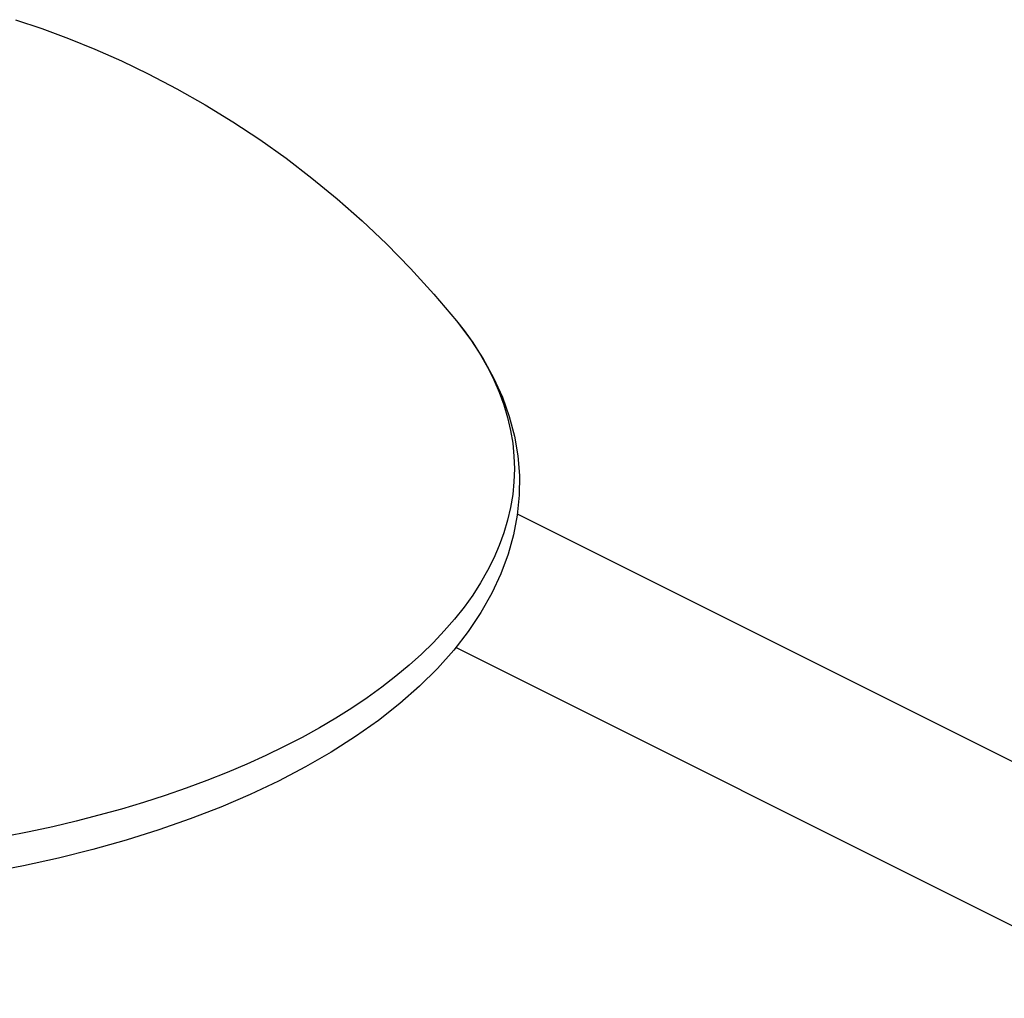
# Model space of a CAD drawing. Units: millimetres. Extents: x -357 to 357, y -391 to 391.
# Drawn here: x -180 to -174, y 227 to 233 of the extents above; entities that cross this region are included whole.
import ezdxf

# ---------------------------------------------------------------- set-up
doc = ezdxf.new("R2010")
doc.units = ezdxf.units.MM
doc.header["$LTSCALE"] = 36.425481
doc.layers.get('0').update_dxf_attribs({"linetype": 'CONTINUOUS'})

msp = doc.modelspace()

# ---------------------------------------------------------------- linework, layer by layer
at = {"color": 0, "linetype": 'CONTINUOUS'}
for p, q in [((-180.1276, 233.0232), (-179.9609, 232.9669)), ((-179.9609, 232.9669), (-179.7938, 232.9048)), ((-179.7938, 232.9048), (-179.6262, 232.8367)), ((-179.6262, 232.8367), (-179.4583, 232.7624)), ((-179.4583, 232.7624), (-179.2901, 232.6816)), ((-179.2901, 232.6816), (-179.1078, 232.5864)), ((-179.1078, 232.5864), (-178.9289, 232.485)), ((-178.9289, 232.485), (-178.7539, 232.3777)), ((-178.7539, 232.3777), (-178.5836, 232.2649)), ((-178.5836, 232.2649), (-178.4176, 232.1466)), ((-178.4176, 232.1466), (-178.2545, 232.0216)), ((-178.2545, 232.0216), (-178.0943, 231.8898)), ((-178.0943, 231.8898), (-177.9378, 231.7515)), ((-177.9378, 231.7515), (-177.7837, 231.6053)), ((-177.7837, 231.6053), (-177.6323, 231.4509)), ((-177.6323, 231.4509), (-177.4844, 231.2885)), ((-177.4844, 231.2885), (-177.3406, 231.1182)), ((-177.3406, 231.1182), (-177.2508, 230.9997)), ((-177.2508, 230.9997), (-177.1726, 230.8795)), ((-177.1726, 230.8795), (-177.106, 230.7582)), ((-177.106, 230.7582), (-177.051, 230.636)), ((-177.051, 230.636), (-177.0074, 230.5131)), ((-177.0074, 230.5131), (-176.9749, 230.3894)), ((-176.9749, 230.3894), (-176.9536, 230.265)), ((-176.9536, 230.265), (-176.9434, 230.1405)), ((-176.9434, 230.1405), (-176.9443, 230.0157)), ((-176.9443, 230.0157), (-176.9563, 229.8909)), ((-176.9563, 229.8909), (-176.9795, 229.7667)), ((-159.6685, 221.253), (-176.9558, 229.8966)), ((-176.9795, 229.7667), (-177.014, 229.6427)), ((-177.014, 229.6427), (-177.0599, 229.519)), ((-177.0599, 229.519), (-177.1173, 229.3962)), ((-177.1173, 229.3962), (-177.1861, 229.2748)), ((-177.1861, 229.2748), (-177.2664, 229.1548)), ((-177.2664, 229.1548), (-177.3583, 229.0368)), ((-159.6685, 220.2137), (-177.346, 229.0525)), ((-177.3583, 229.0368), (-177.4611, 228.9213)), ((-177.4611, 228.9213), (-177.575, 228.8086)), ((-177.575, 228.8086), (-177.6995, 228.6989)), ((-177.6995, 228.6989), (-177.8342, 228.5928)), ((-177.8342, 228.5928), (-177.9785, 228.4905)), ((-177.9785, 228.4905), (-178.1323, 228.3922)), ((-178.1323, 228.3922), (-178.2948, 228.2983)), ((-178.2948, 228.2983), (-178.4656, 228.2089)), ((-178.4656, 228.2089), (-178.6443, 228.1242)), ((-178.6443, 228.1242), (-178.8304, 228.0443)), ((-178.8304, 228.0443), (-179.0234, 227.9694)), ((-179.0234, 227.9694), (-179.2229, 227.8995)), ((-179.2229, 227.8995), (-179.4285, 227.8347)), ((-179.4285, 227.8347), (-179.6397, 227.7753)), ((-179.6397, 227.7753), (-179.8559, 227.7212)), ((-180.0768, 227.6726), (-180.3019, 227.6296)), ((-179.8559, 227.7212), (-180.0768, 227.6726))]:
    msp.add_line(p, q, dxfattribs=at)
at = {"color": 9, "linetype": 'CONTINUOUS'}
for p, q in [((-177.3406, 231.1182), (-177.2933, 231.0578)), ((-177.2933, 231.0578), (-177.2385, 230.9812)), ((-177.2385, 230.9812), (-177.1888, 230.9039)), ((-177.1888, 230.9039), (-177.1441, 230.8257)), ((-177.1441, 230.8257), (-177.1046, 230.7469)), ((-177.1046, 230.7469), (-177.0703, 230.6674)), ((-177.0703, 230.6674), (-177.0412, 230.5875)), ((-177.0412, 230.5875), (-177.0174, 230.5071)), ((-177.0174, 230.5071), (-176.9988, 230.4263)), ((-176.9988, 230.4263), (-176.9855, 230.3453)), ((-176.9855, 230.3453), (-176.9775, 230.2641)), ((-176.9775, 230.2641), (-176.9749, 230.1829)), ((-176.9749, 230.1829), (-176.9775, 230.1016)), ((-176.9775, 230.1016), (-176.9855, 230.0204)), ((-176.9855, 230.0204), (-176.9988, 229.9394)), ((-176.9988, 229.9394), (-177.0174, 229.8587)), ((-177.0174, 229.8587), (-177.0412, 229.7783)), ((-177.0412, 229.7783), (-177.0703, 229.6983)), ((-177.0703, 229.6983), (-177.1046, 229.6189)), ((-177.1046, 229.6189), (-177.1441, 229.54)), ((-177.1441, 229.54), (-177.1888, 229.4619)), ((-177.1888, 229.4619), (-177.2385, 229.3845)), ((-177.2385, 229.3845), (-177.2933, 229.308)), ((-177.2933, 229.308), (-177.353, 229.2324)), ((-177.353, 229.2324), (-177.4177, 229.1578)), ((-177.4177, 229.1578), (-177.4872, 229.0843)), ((-177.4872, 229.0843), (-177.5614, 229.012)), ((-177.5614, 229.012), (-177.6404, 228.941)), ((-177.6404, 228.941), (-177.724, 228.8713)), ((-177.724, 228.8713), (-177.8121, 228.803)), ((-177.8121, 228.803), (-177.9046, 228.7361)), ((-177.9046, 228.7361), (-178.0014, 228.6708)), ((-178.0014, 228.6708), (-178.1025, 228.6072)), ((-178.1025, 228.6072), (-178.2076, 228.5452)), ((-178.2076, 228.5452), (-178.3168, 228.485)), ((-178.3168, 228.485), (-178.4298, 228.4266)), ((-178.4298, 228.4266), (-178.5466, 228.3701)), ((-178.5466, 228.3701), (-178.6671, 228.3155)), ((-178.6671, 228.3155), (-178.791, 228.2629)), ((-178.791, 228.2629), (-178.9184, 228.2124)), ((-178.9184, 228.2124), (-179.0489, 228.1639)), ((-179.1826, 228.1177), (-179.3192, 228.0736)), ((-179.0489, 228.1639), (-179.1826, 228.1177)), ((-179.3192, 228.0736), (-179.4586, 228.0319)), ((-179.6007, 227.9924), (-179.7453, 227.9552)), ((-179.4586, 228.0319), (-179.6007, 227.9924)), ((-179.8923, 227.9205), (-180.0414, 227.8882)), ((-179.7453, 227.9552), (-179.8923, 227.9205)), ((-180.0414, 227.8882), (-180.1926, 227.8583))]:
    msp.add_line(p, q, dxfattribs=at)

doc.saveas('drawing.dxf')
